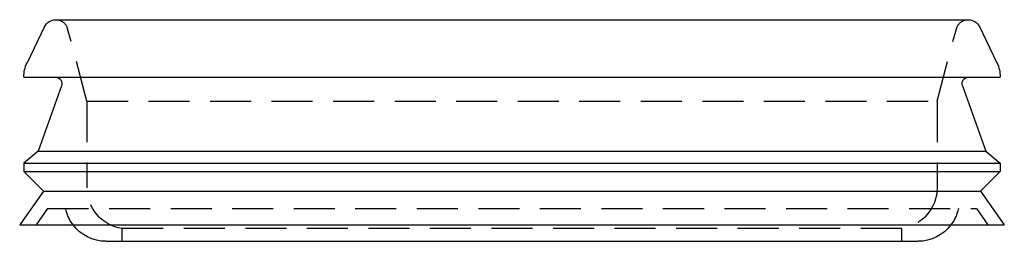
# Model space of a CAD drawing. Extents: x -123 to 122, y -425 to 293.
# Drawn here: x -60 to 60, y -80 to -53 of the extents above; entities that cross this region are included whole.
import ezdxf

# ---------------------------------------------------------------- set-up
doc = ezdxf.new("R2010")
doc.units = 0
doc.header["$LTSCALE"] = 20
doc.linetypes.add('VERDECKT', pattern=[0.375, 0.25, -0.125])
doc.layers.get('0').update_dxf_attribs({"linetype": 'CONTINUOUS'})
doc.layers.add('STEMPEL', color=3, linetype='CONTINUOUS')

# ---------------------------------------------------------------- blocks, each defined once
blk = doc.blocks.new('A$C37032EEA')
at = {"color": 3, "linetype": 'CONTINUOUS', "extrusion": (0, 1, -2e-16)}
for p, q in [((-56.9585, -53.8449), (-59.0984, -58.2532)), ((-55.609, -53), (55.609, -53)), ((56.9585, -53.8449), (59.0984, -58.2532)), ((-59.5, -60), (59.5, -60)), ((-54.887, -61.0717), (-57.75, -69)), ((54.887, -61.0717), (57.75, -69)), ((-57.75, -69), (-59.5, -70.5)), ((-57.75, -69), (57.75, -69)), ((57.75, -69), (59.5, -70.5)), ((-59.5, -70.5), (59.5, -70.5)), ((-59.5, -70.5), (-59.5, -71.5)), ((59.5, -70.5), (59.5, -71.5)), ((-59.5, -71.5), (59.5, -71.5)), ((-57.1171, -73.8829), (-59.5, -71.5)), ((57.1171, -73.8829), (59.5, -71.5)), ((-57.1171, -73.8829), (-60, -78)), ((-57.1171, -73.8829), (57.1171, -73.8829)), ((57.1171, -73.8829), (60, -78)), ((-60, -78), (60, -78)), ((-49.5, -80), (49.5, -80))]:
    blk.add_line(p, q, dxfattribs=at)
at = {"color": 1, "linetype": 'VERDECKT', "extrusion": (0, 1, -2e-16)}
for p, q in [((-51.8, -62.9132), (-54.1602, -54.105)), ((51.8, -62.9132), (54.1602, -54.105)), ((-51.8, -62.9132), (51.8, -62.9132)), ((-51.8, -62.9132), (-51.8, -73.4932)), ((51.8, -62.9132), (51.8, -73.4932)), ((-56.5996, -76), (-58, -78)), ((-56.5996, -76), (56.5996, -76)), ((56.5996, -76), (58, -78)), ((47.5, -78.444), (-47.5, -78.444)), ((-47.5, -80), (-47.5, -78.444)), ((47.5, -80), (47.5, -78.444))]:
    blk.add_line(p, q, dxfattribs=at)
at = {"color": 3, "linetype": 'CONTINUOUS', "extrusion": (0, -2e-16, -1)}
for centre, radius, start, end in [((55.609, -54.5), 1.5, 25.894113, 90), ((-55.609, -54.5), 1.5, 90, 154.105887), ((55.5, -60), 4, 0, 25.894113), ((-55.5, -60), 4, 154.105887, 180), ((55.6395, -60.8), 0.8, 90, 199.855214), ((-55.6395, -60.8), 0.8, 340.144786, 90), ((49.5, -75), 5, 270, 323.130102), ((-49.5, -75), 5, 216.869898, 270)]:
    blk.add_arc(centre, radius, start, end, dxfattribs=at)
at = {"color": 1, "linetype": 'VERDECKT', "extrusion": (0, -2e-16, -1)}
for centre, radius, start, end in [((55.609, -54.4932), 1.5, 95.447057, 165), ((-55.609, -54.4932), 1.5, 15, 84.552943), ((46.8, -73.4932), 5, 278.047846, 360), ((-46.8, -73.4932), 5, 180, 261.952154), ((49.5, -75), 5, 323.130102, 348.463041), ((-49.5, -75), 5, 191.536959, 216.869898)]:
    blk.add_arc(centre, radius, start, end, dxfattribs=at)

msp = doc.modelspace()

# ---------------------------------------------------------------- block references
at = {"layer": 'STEMPEL'}
msp.add_blockref('A$C37032EEA', (0, 0), dxfattribs=at)

doc.saveas('drawing.dxf')
